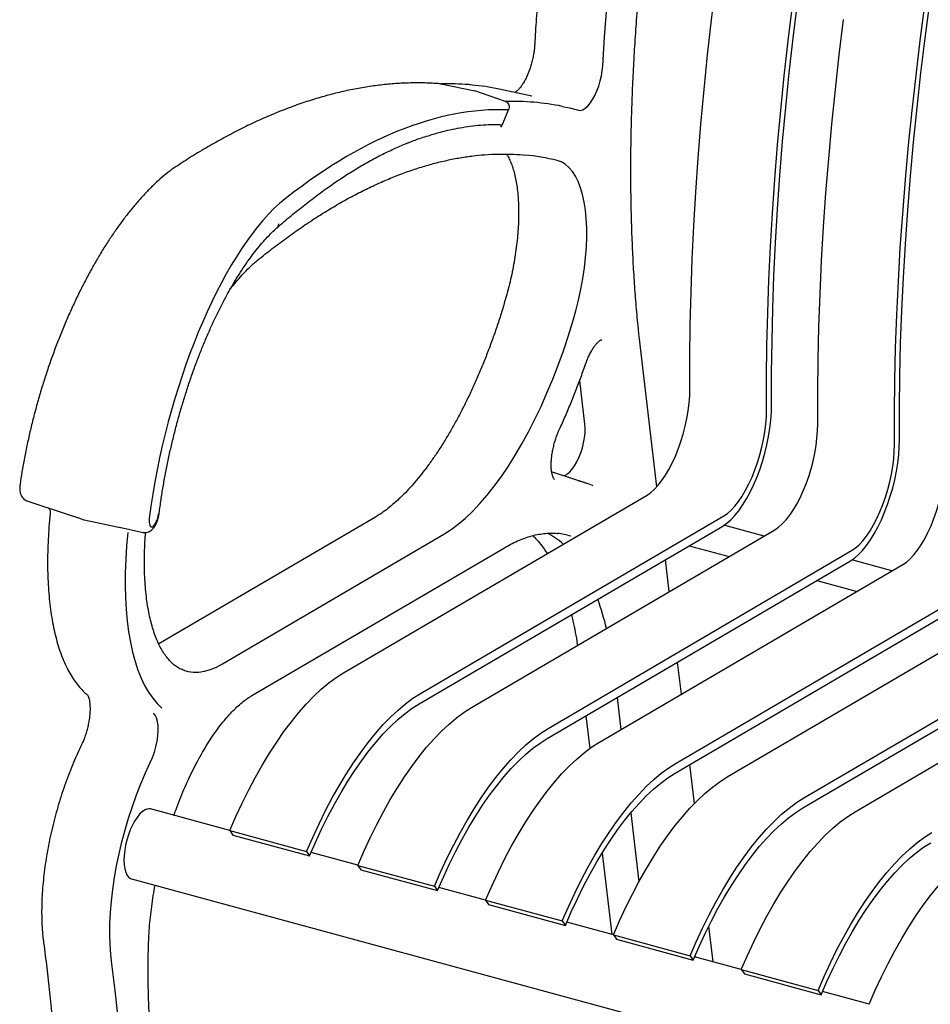
# Model space of a CAD drawing. Units: inches. Extents: x 0.1 to 8.5, y 0.3 to 10.8.
# Drawn here: x 4.3 to 5.1, y 8.2 to 9.1 of the extents above; entities that cross this region are included whole.
import ezdxf

# ---------------------------------------------------------------- set-up
doc = ezdxf.new("R2010")
doc.units = ezdxf.units.IN
doc.header["$MEASUREMENT"] = 0

msp = doc.modelspace()

# ---------------------------------------------------------------- linework, layer by layer
at = {"color": 7, "linetype": 'Continuous', "lineweight": 25}
for p, q in [((4.66020347, 9.0246673), (4.6609415, 9.02465915)), ((4.6609415, 9.02465915), (4.69038944, 9.01858338)), ((4.71694584, 9.00943837), (4.69038944, 9.01858338)), ((4.73969927, 9.014159), (4.71135262, 9.02014862)), ((4.7148994, 8.99081703), (4.71953374, 9.0021203)), ((4.71384035, 8.98900351), (4.71276748, 8.98721932)), ((4.7148994, 8.99081703), (4.71384035, 8.98900351)), ((4.84789494, 8.67625415), (4.83252439, 8.80648631)), ((4.78560752, 8.73042244), (4.78114549, 8.76822848)), ((4.78684761, 8.67920055), (4.75936879, 8.68838316)), ((4.79218038, 8.67715126), (4.79260797, 8.67698729)), ((4.30321122, 8.66410084), (4.33981206, 8.65186996)), ((4.57702095, 8.51530652), (4.83935653, 8.66900614)), ((4.33982614, 8.65186996), (4.34787642, 8.64917878)), ((4.34787642, 8.64917878), (4.35229519, 8.64770157)), ((4.3525845, 8.64762294), (4.38111612, 8.64155869)), ((4.60443612, 8.64996512), (4.41717127, 8.54020066)), ((4.64335232, 8.49727907), (4.90568789, 8.65097869)), ((4.38111612, 8.64155869), (4.38408353, 8.64093137)), ((4.38309927, 8.6411366), (4.40380314, 8.63676188)), ((4.47218505, 8.52300049), (4.66376685, 8.63529534)), ((4.64244322, 8.48853117), (4.9047788, 8.64223084)), ((4.68757319, 8.48526079), (4.94990877, 8.63896041)), ((4.94054062, 8.63347172), (4.9058603, 8.64289709)), ((4.49767201, 8.49554156), (4.71605382, 8.62348918)), ((4.75390456, 8.46723334), (5.01624014, 8.62093296)), ((4.87569213, 8.62518931), (4.91033447, 8.61577427)), ((4.75299546, 8.45848544), (5.01533104, 8.61218511)), ((4.85860977, 8.58546925), (4.85532988, 8.61325923)), ((5.05109296, 8.60342596), (5.01641265, 8.61285133)), ((4.79812554, 8.45521503), (5.06046112, 8.60891465)), ((4.98624448, 8.59514355), (5.02088671, 8.58572854)), ((4.8644569, 8.43718758), (5.12679248, 8.5908872)), ((4.86354781, 8.42843968), (5.12588339, 8.58213935)), ((4.90867778, 8.4251693), (5.17101336, 8.57886892)), ((4.97500915, 8.40714185), (5.23734473, 8.56084147)), ((4.97410005, 8.39839395), (5.23643563, 8.55209362)), ((5.01923002, 8.39512357), (5.2815656, 8.54882319)), ((4.86907672, 8.49678458), (4.86579682, 8.52457454)), ((4.43900867, 8.51742282), (4.43937982, 8.51730142)), ((4.81351762, 8.49394473), (4.81679751, 8.46615475)), ((4.78652575, 8.4781305), (4.78986591, 8.44982989)), ((4.8802422, 8.40218124), (4.87626377, 8.43588987)), ((4.47865758, 8.37881122), (4.40987287, 8.39750543)), ((4.82528833, 8.39421349), (4.83232472, 8.33459529)), ((4.47864141, 8.3787727), (4.54497277, 8.36074526)), ((4.47864141, 8.3787727), (4.48129072, 8.37496332)), ((4.48129072, 8.37496332), (4.54762209, 8.35693588)), ((4.54497277, 8.36074526), (4.54762209, 8.35693588)), ((4.58920993, 8.34876546), (4.54881455, 8.35974406)), ((4.80053698, 8.35941567), (4.80883888, 8.28907503)), ((4.58919365, 8.34872697), (4.65552501, 8.33069953)), ((4.58919365, 8.34872697), (4.59184296, 8.34491759)), ((4.59184296, 8.34491759), (4.65817433, 8.32689015)), ((4.3934813, 8.33719318), (7.48201358, 7.49779628)), ((4.65552501, 8.33069953), (4.65817433, 8.32689015)), ((4.69976217, 8.31871973), (4.65936679, 8.32969833)), ((4.69974599, 8.31868121), (4.76607736, 8.30065377)), ((4.69974599, 8.31868121), (4.70239531, 8.31487183)), ((4.70239531, 8.31487183), (4.76872668, 8.29684439)), ((4.76607736, 8.30065377), (4.76872668, 8.29684439)), ((4.81031441, 8.288674), (4.76991904, 8.2996526)), ((4.89640014, 8.26527776), (4.89275035, 8.29620181)), ((4.81029824, 8.28863548), (4.8766296, 8.27060804)), ((4.81029824, 8.28863548), (4.81294755, 8.2848261)), ((4.81294755, 8.2848261), (4.87927892, 8.26679866)), ((4.8766296, 8.27060804), (4.87927892, 8.26679866)), ((4.92086665, 8.25862827), (4.88047128, 8.26960687)), ((4.92085048, 8.25858975), (4.98718185, 8.24056231)), ((4.92085048, 8.25858975), (4.9234998, 8.25478037)), ((4.9234998, 8.25478037), (4.98983116, 8.23675293)), ((4.98718185, 8.24056231), (4.98983116, 8.23675293)), ((5.031419, 8.22858251), (4.99102352, 8.23956113))]:
    msp.add_line(p, q, dxfattribs=at)
at = {"color": 7, "linetype": 'Continuous', "lineweight": 25, "flags": 128}
for points in [[(4.80106037, 9.04034483), (4.80258468, 9.06524644), (4.80444295, 9.09039253), (4.80663391, 9.11576568), (4.80915604, 9.14134852), (4.81200762, 9.16712337), (4.81518668, 9.19307252), (4.81869102, 9.21917804), (4.82251824, 9.24542209), (4.82666569, 9.27178651), (4.83113053, 9.29825312), (4.83590968, 9.32480364), (4.84099985, 9.35141996), (4.84639752, 9.37808368), (4.852099, 9.4047764), (4.85810034, 9.43147979), (4.86439743, 9.45817534), (4.87098591, 9.48484484), (4.87786126, 9.51146988), (4.88501874, 9.53803206), (4.89245343, 9.56451309), (4.90016019, 9.59089481), (4.90813373, 9.61715895)], [(4.87634517, 8.76076466), (4.87634673, 8.78837063), (4.87668936, 8.81630237), (4.8773729, 8.84454543), (4.878397, 8.87308532), (4.87976113, 8.90190726), (4.88146457, 8.93099647), (4.88350646, 8.96033797), (4.88588574, 8.98991665), (4.8886012, 9.01971724), (4.89165143, 9.04972439), (4.89503485, 9.07992258), (4.89874973, 9.11029635)], [(4.94267654, 8.74273721), (4.94267809, 8.77034319), (4.94302073, 8.79827493), (4.94370427, 8.82651798), (4.94472837, 8.85505788), (4.94609249, 8.88387981), (4.94779593, 8.91296902), (4.94983783, 8.94231053), (4.95221711, 8.9718892), (4.95493257, 9.00168979), (4.9579828, 9.03169695), (4.96136622, 9.06189514), (4.9650811, 9.09226891)], [(4.94705153, 8.7470977), (4.94705308, 8.77452128), (4.94739345, 8.80226847), (4.94807248, 8.83032499), (4.9490898, 8.85867628), (4.95044491, 8.88730784), (4.9521371, 8.91620483), (4.95416551, 8.94535244), (4.95652907, 8.97473575), (4.95922659, 9.00433941), (4.96225666, 9.03414827), (4.96561773, 9.06414693), (4.96930807, 9.09432014)], [(5.05322878, 8.71269148), (5.05323034, 8.74029746), (5.05357297, 8.7682292), (5.05425651, 8.79647225), (5.05528061, 8.82501215), (5.05664473, 8.85383408), (5.05834818, 8.88292329), (5.06039007, 8.91226479), (5.06276935, 8.94184347), (5.06548481, 8.97164406), (5.06853504, 9.00165121), (5.07191846, 9.03184941), (5.07563334, 9.06222318), (5.07967776, 9.09275696)], [(5.05760377, 8.71705197), (5.05760532, 8.74447555), (5.05794569, 8.77222274), (5.05862472, 8.80027925), (5.05964205, 8.82863055), (5.06099716, 8.85726211), (5.06268934, 8.8861591), (5.06471775, 8.9153067), (5.06708132, 8.94469002), (5.06977883, 8.97429368), (5.0728089, 9.00410253), (5.07616997, 9.0341012), (5.07986031, 9.06427441), (5.08387801, 9.09460631)], [(4.98689742, 8.73071893), (4.98689897, 8.7583249), (4.98724161, 8.78625664), (4.98792515, 8.8144997), (4.98894924, 8.84303959), (4.99031337, 8.87186153), (4.99201681, 8.90095074), (4.99405871, 8.93029224), (4.99643799, 8.95987092), (4.99915344, 8.98967151), (5.00220367, 9.01967866), (5.00558709, 9.04987685), (5.00930198, 9.08025062)], [(4.77994819, 9.0018395), (4.78181227, 9.00169601), (4.78382193, 9.00226094), (4.78592655, 9.00351988), (4.78807317, 9.00544126), (4.79020773, 9.00797663), (4.7922765, 9.01106219), (4.79422739, 9.01462035), (4.79601128, 9.01856142), (4.79758326, 9.02278615), (4.79890376, 9.02718824), (4.79993952, 9.03165687), (4.80066448, 9.03607953), (4.80106037, 9.04034483)], [(4.76599694, 9.00522032), (4.7723197, 9.00381867), (4.77994819, 9.0018395)], [(4.77517969, 8.81902909), (4.77779351, 8.82830543), (4.78011316, 8.83764928), (4.78212448, 8.8470035), (4.78381512, 8.85631086), (4.78517479, 8.86551442), (4.78619514, 8.87455783), (4.78686994, 8.88338586), (4.78719505, 8.89194444), (4.7871685, 8.90018126), (4.78679043, 8.90804593), (4.78606319, 8.91549033), (4.78499118, 8.92246886), (4.78358099, 8.92893888), (4.78184124, 8.93486085), (4.77978256, 8.94019859), (4.77741756, 8.94491923), (4.77476072, 8.94899417), (4.77182825, 8.9523982), (4.76863811, 8.95511073), (4.76520983, 8.95711511), (4.76156437, 8.95839902)], [(4.66376685, 8.63529534), (4.669919, 8.63923043), (4.67612459, 8.64385386), (4.68236416, 8.64915121), (4.68861812, 8.65510576), (4.69486682, 8.6616988), (4.70109063, 8.66890966), (4.70727001, 8.67671573), (4.71338558, 8.68509244), (4.7194181, 8.69401349), (4.72534864, 8.70345093), (4.73115859, 8.71337506), (4.73682969, 8.72375473), (4.74234414, 8.73455734), (4.74768462, 8.74574899), (4.75283436, 8.75729454), (4.75777719, 8.76915771), (4.76249757, 8.78130124), (4.76698071, 8.79368702), (4.77121252, 8.80627615), (4.77517969, 8.81902909)], [(4.83935653, 8.66900614), (4.84254282, 8.67119194), (4.84576434, 8.67403277), (4.84898538, 8.67749712), (4.8521702, 8.68154662), (4.85528347, 8.68613625), (4.85829064, 8.69121516), (4.86115838, 8.69672702), (4.86385485, 8.70261064), (4.86635016, 8.70880079), (4.86861661, 8.71522878), (4.87062906, 8.72182333), (4.87236518, 8.7285112), (4.87380574, 8.73521833), (4.87493473, 8.74187019), (4.87573963, 8.7483931), (4.87621153, 8.75471463), (4.87634517, 8.76076466)], [(4.9047788, 8.64223084), (4.90821652, 8.64457018), (4.91169221, 8.64757887), (4.91517144, 8.65122719), (4.9186198, 8.65547905), (4.92200317, 8.66029238), (4.92528805, 8.66561946), (4.92844195, 8.67140766), (4.93143366, 8.6775997), (4.93423356, 8.68413425), (4.93681393, 8.69094665), (4.93914928, 8.69796955), (4.94121646, 8.70513341), (4.94299503, 8.71236733), (4.94446739, 8.71959972), (4.94561896, 8.72675898), (4.94643835, 8.73377436), (4.94691745, 8.74057637), (4.94705153, 8.7470977)], [(4.90568789, 8.65097869), (4.90887418, 8.65316449), (4.91209571, 8.65600532), (4.91531674, 8.65946968), (4.91850157, 8.66351917), (4.92161484, 8.66810881), (4.92462201, 8.67318772), (4.92748974, 8.67869958), (4.93018622, 8.6845832), (4.93268153, 8.69077334), (4.93494797, 8.69720134), (4.93696042, 8.70379589), (4.93869655, 8.71048376), (4.9401371, 8.71719089), (4.9412661, 8.72384275), (4.942071, 8.73036566), (4.94254289, 8.73668719), (4.94267654, 8.74273721)], [(4.76665874, 8.6859471), (4.76843335, 8.68627577), (4.77048012, 8.68730431), (4.77258504, 8.68900561), (4.77469353, 8.69133547), (4.77675093, 8.69423358), (4.77870387, 8.69762467), (4.78050171, 8.7014209), (4.78209784, 8.70552377), (4.78345086, 8.7098269), (4.78452568, 8.71421876), (4.78529443, 8.71858534), (4.78573719, 8.72281352), (4.78584246, 8.72679361), (4.78560752, 8.73042244)], [(4.94990877, 8.63896041), (4.95309506, 8.64114621), (4.95631659, 8.64398703), (4.95953762, 8.64745139), (4.96272244, 8.65150089), (4.96583571, 8.65609052), (4.96884289, 8.66116943), (4.97171062, 8.66668129), (4.9744071, 8.67256491), (4.9769024, 8.67875506), (4.97916885, 8.68518305), (4.9811813, 8.6917776), (4.98291743, 8.69846547), (4.98435798, 8.7051726), (4.98548697, 8.71182446), (4.98629188, 8.71834737), (4.98676377, 8.7246689), (4.98689742, 8.73071893)], [(5.01533104, 8.61218511), (5.01876877, 8.61452445), (5.02224445, 8.61753314), (5.02572368, 8.62118146), (5.02917205, 8.62543332), (5.03255541, 8.63024665), (5.03584029, 8.63557373), (5.03899419, 8.64136193), (5.0419859, 8.64755397), (5.0447858, 8.65408852), (5.04736617, 8.66090092), (5.04970152, 8.66792382), (5.0517687, 8.67508768), (5.05354727, 8.6823216), (5.05501963, 8.68955399), (5.0561712, 8.69671325), (5.05699059, 8.70372863), (5.0574697, 8.71053064), (5.05760377, 8.71705197)], [(5.01624014, 8.62093296), (5.01942643, 8.62311876), (5.02264795, 8.62595959), (5.02586899, 8.62942394), (5.02905381, 8.63347344), (5.03216708, 8.63806308), (5.03517425, 8.64314199), (5.03804199, 8.64865384), (5.04073846, 8.65453747), (5.04323377, 8.66072761), (5.04550022, 8.66715561), (5.04751267, 8.67375016), (5.04924879, 8.68043802), (5.05068935, 8.68714516), (5.05181834, 8.69379702), (5.05262324, 8.70031993), (5.05309514, 8.70664146), (5.05322878, 8.71269148)], [(5.06046112, 8.60891465), (5.06364741, 8.61110045), (5.06686893, 8.61394128), (5.07008997, 8.61740563), (5.07327479, 8.62145513), (5.07638806, 8.62604476), (5.07939523, 8.63112367), (5.08226297, 8.63663553), (5.08495944, 8.64251915), (5.08745475, 8.6487093), (5.0897212, 8.65513729), (5.09173365, 8.66173184), (5.09346977, 8.66841971), (5.09491033, 8.67512684), (5.09603932, 8.6817787), (5.09684422, 8.68830161), (5.09731612, 8.69462314), (5.09744976, 8.70067317)], [(4.75697206, 8.68913233), (4.7573038, 8.68903472), (4.75936879, 8.68838316)], [(4.39035274, 8.63673817), (4.38930089, 8.62496057), (4.38857348, 8.61340951), (4.38817265, 8.60211998), (4.38809966, 8.5911265), (4.38835478, 8.58046241), (4.38893713, 8.57016016), (4.38984502, 8.56025117), (4.39107566, 8.55076561), (4.39262527, 8.54173228), (4.39448919, 8.53317871), (4.39666172, 8.52513102), (4.39913625, 8.51761348), (4.40190527, 8.51064919), (4.40496034, 8.50425928), (4.40829211, 8.49846312), (4.41189049, 8.49327845), (4.41574455, 8.48872102), (4.41984249, 8.48480463)], [(4.43937982, 8.51730142), (4.44254523, 8.51647253), (4.44714761, 8.51588163), (4.45190871, 8.5159652), (4.45681111, 8.51672284), (4.46183691, 8.51815182), (4.46696779, 8.52024691), (4.47218505, 8.52300049)], [(4.47864141, 8.3787727), (4.48391726, 8.39089211), (4.48938931, 8.40267255), (4.49504179, 8.41407996), (4.50085832, 8.42508147), (4.50682216, 8.43564529), (4.5129161, 8.44574095), (4.51912251, 8.45533927), (4.52542355, 8.46441259), (4.53180095, 8.47293472), (4.53823631, 8.48088096), (4.54471109, 8.48822856), (4.55120658, 8.49495611), (4.55770403, 8.50104433), (4.5641847, 8.50647557), (4.57062989, 8.51123424), (4.57702095, 8.51530652)], [(4.54497277, 8.36074526), (4.55024862, 8.37286467), (4.55572068, 8.38464511), (4.56137315, 8.39605252), (4.56718969, 8.40705403), (4.57315353, 8.41761784), (4.57924747, 8.4277135), (4.58545388, 8.43731183), (4.59175492, 8.44638514), (4.59813231, 8.45490727), (4.60456767, 8.46285352), (4.61104246, 8.47020112), (4.61753794, 8.47692867), (4.6240354, 8.48301689), (4.63051607, 8.48844813), (4.63696126, 8.4932068), (4.64335232, 8.49727907)], [(4.54762209, 8.35693588), (4.55270711, 8.36861689), (4.55798126, 8.37997125), (4.56342927, 8.39096608), (4.56903543, 8.4015696), (4.57478357, 8.41175137), (4.58065705, 8.4214818), (4.58663901, 8.43073297), (4.59271209, 8.43947809), (4.59885882, 8.44769195), (4.60506143, 8.45535084), (4.61130201, 8.46243263), (4.61756256, 8.4689169), (4.62382502, 8.47478491), (4.63007127, 8.48001968), (4.63628332, 8.48460622), (4.64244322, 8.48853117)], [(4.58919365, 8.34872697), (4.5944695, 8.36084638), (4.59994155, 8.37262682), (4.60559403, 8.38403423), (4.61141057, 8.39503574), (4.6173744, 8.40559955), (4.62346834, 8.41569521), (4.62967476, 8.42529354), (4.63597579, 8.43436686), (4.64235319, 8.44288899), (4.64878855, 8.45083523), (4.65526333, 8.45818283), (4.66175882, 8.46491038), (4.66825627, 8.4709986), (4.67473694, 8.47642984), (4.68118213, 8.48118851), (4.68757319, 8.48526079)], [(4.4098501, 8.4377648), (4.41172228, 8.44204388), (4.41334877, 8.44661659), (4.41468504, 8.45135772), (4.41569445, 8.45613741), (4.41634947, 8.460825), (4.41663208, 8.46529202), (4.41653455, 8.46941622), (4.41605963, 8.47308484), (4.41522024, 8.47619732), (4.41403938, 8.47866851), (4.41254935, 8.48043078)], [(4.65552501, 8.33069953), (4.66080087, 8.34281894), (4.66627292, 8.35459938), (4.6719254, 8.36600679), (4.67774193, 8.3770083), (4.68370577, 8.38757211), (4.68979971, 8.39766777), (4.69600612, 8.4072661), (4.70230716, 8.41633941), (4.70868456, 8.42486154), (4.71511992, 8.43280779), (4.7215947, 8.44015538), (4.72809018, 8.44688294), (4.73458764, 8.45297116), (4.74106831, 8.45840239), (4.7475135, 8.46316106), (4.75390456, 8.46723334)], [(4.65817433, 8.32689015), (4.66325935, 8.33857116), (4.6685335, 8.34992552), (4.67398152, 8.36092035), (4.67958767, 8.37152387), (4.68533581, 8.38170564), (4.6912093, 8.39143607), (4.69719126, 8.40068724), (4.70326434, 8.40943236), (4.70941106, 8.41764622), (4.71561367, 8.42530511), (4.72185426, 8.4323869), (4.7281148, 8.43887117), (4.73437726, 8.44473918), (4.74062351, 8.44997395), (4.74683556, 8.45456049), (4.75299546, 8.45848544)], [(4.69974599, 8.31868121), (4.70502185, 8.33080062), (4.7104939, 8.34258106), (4.71614638, 8.35398847), (4.72196291, 8.36498998), (4.72792675, 8.3755538), (4.73402069, 8.38564946), (4.7402271, 8.39524778), (4.74652814, 8.4043211), (4.75290554, 8.41284323), (4.7593409, 8.42078947), (4.76581568, 8.42813707), (4.77231116, 8.43486462), (4.77880862, 8.44095284), (4.78528929, 8.44638408), (4.79173448, 8.45114275), (4.79812554, 8.45521503)], [(4.37648724, 8.26360707), (4.37558208, 8.27172707), (4.37501972, 8.28027533), (4.37480282, 8.2892106), (4.37493243, 8.29848967), (4.3754079, 8.30806757), (4.37622703, 8.31789828), (4.37738577, 8.32793405), (4.37887859, 8.33812657), (4.38069821, 8.34842644), (4.38283586, 8.35878394), (4.3852812, 8.36914899), (4.38802246, 8.37947151), (4.39104632, 8.38970168), (4.39433822, 8.39978996), (4.39788223, 8.40968766), (4.40166121, 8.41934689), (4.40565693, 8.42872102), (4.4098501, 8.4377648)], [(4.76607736, 8.30065377), (4.77135321, 8.31277318), (4.77682526, 8.32455362), (4.78247774, 8.33596103), (4.78829428, 8.34696254), (4.79425811, 8.35752635), (4.80035206, 8.36762201), (4.80655847, 8.37722034), (4.81285951, 8.38629365), (4.8192369, 8.39481578), (4.82567226, 8.40276203), (4.83214705, 8.41010963), (4.83864253, 8.41683718), (4.84513999, 8.4229254), (4.85162066, 8.42835664), (4.85806585, 8.43311531), (4.8644569, 8.43718758)], [(4.76872668, 8.29684439), (4.7738117, 8.3085254), (4.77908585, 8.31987976), (4.78453386, 8.33087459), (4.79014002, 8.34147811), (4.79588816, 8.35165988), (4.80176164, 8.36139031), (4.8077436, 8.37064148), (4.81381668, 8.3793866), (4.81996341, 8.38760047), (4.82616602, 8.39525935), (4.8324066, 8.40234114), (4.83866714, 8.40882541), (4.8449296, 8.41469342), (4.85117586, 8.41992819), (4.85738791, 8.42451473), (4.86354781, 8.42843968)], [(4.81029824, 8.28863548), (4.81557409, 8.30075489), (4.82104614, 8.31253533), (4.82669862, 8.32394274), (4.83251516, 8.33494425), (4.83847899, 8.34550806), (4.84457293, 8.35560372), (4.85077935, 8.36520205), (4.85708038, 8.37427537), (4.86345778, 8.3827975), (4.86989314, 8.39074374), (4.87636792, 8.39809134), (4.88286341, 8.40481889), (4.88936086, 8.41090711), (4.89584153, 8.41633835), (4.90228672, 8.42109702), (4.90867778, 8.4251693)], [(4.8766296, 8.27060804), (4.88190546, 8.28272745), (4.88737751, 8.29450789), (4.89302999, 8.3059153), (4.89884652, 8.31691681), (4.90481036, 8.32748062), (4.9109043, 8.33757628), (4.91711071, 8.34717461), (4.92341175, 8.35624792), (4.92978915, 8.36477005), (4.93622451, 8.3727163), (4.94269929, 8.38006389), (4.94919477, 8.38679145), (4.95569223, 8.39287967), (4.9621729, 8.3983109), (4.96861809, 8.40306958), (4.97500915, 8.40714185)], [(4.40987287, 8.39750543), (4.40894034, 8.39766675), (4.40697429, 8.39747664), (4.40488992, 8.39661355), (4.40273376, 8.39509672), (4.40055399, 8.39296005), (4.39839937, 8.39025136), (4.39631789, 8.38703096), (4.39435618, 8.38337097), (4.39255797, 8.37935307), (4.39096346, 8.37506702), (4.3896083, 8.37060858), (4.38852278, 8.36607733), (4.38773103, 8.36157451), (4.38725085, 8.35720069), (4.38709293, 8.35305354), (4.38726076, 8.34922571), (4.38775068, 8.34580281), (4.38855163, 8.34286114), (4.38964587, 8.34046661), (4.3910088, 8.33867247), (4.39261004, 8.33751901), (4.3934813, 8.33719318)], [(4.87927892, 8.26679866), (4.88436394, 8.27847967), (4.88963809, 8.28983403), (4.89508611, 8.30082886), (4.90069226, 8.31143238), (4.9064404, 8.32161415), (4.91231389, 8.33134458), (4.91829585, 8.34059575), (4.92436892, 8.34934087), (4.93051565, 8.35755473), (4.93671826, 8.36521362), (4.94295884, 8.37229541), (4.94921939, 8.37877968), (4.95548185, 8.38464769), (4.9617281, 8.38988246), (4.96794015, 8.394469), (4.97410005, 8.39839395)], [(4.92085048, 8.25858975), (4.92612633, 8.27070916), (4.93159838, 8.2824896), (4.93725086, 8.29389701), (4.9430674, 8.30489852), (4.94903123, 8.31546233), (4.95512517, 8.32555799), (4.96133159, 8.33515632), (4.96763263, 8.34422964), (4.97401002, 8.35275176), (4.98044538, 8.36069801), (4.98692017, 8.36804561), (4.99341565, 8.37477316), (4.99991311, 8.38086138), (5.00639378, 8.38629262), (5.01283896, 8.39105129), (5.01923002, 8.39512357)], [(4.98718185, 8.24056231), (4.9924577, 8.25268172), (4.99792975, 8.26446216), (5.00358223, 8.27586957), (5.00939876, 8.28687108), (5.0153626, 8.29743489), (5.02145654, 8.30753055), (5.02766296, 8.31712888), (5.03396399, 8.32620219), (5.04034139, 8.33472432), (5.04677675, 8.34267057), (5.05325153, 8.35001816), (5.05974702, 8.35674571), (5.06624447, 8.36283394), (5.07272514, 8.36826517), (5.07917033, 8.37302384), (5.08556139, 8.37709612)], [(4.98983116, 8.23675293), (4.99491618, 8.24843394), (5.00019034, 8.2597883), (5.00563835, 8.27078313), (5.0112445, 8.28138665), (5.01699265, 8.29156842), (5.02286613, 8.30129885), (5.02884809, 8.31055002), (5.03492117, 8.31929514), (5.0410679, 8.327509), (5.0472705, 8.33516789), (5.05351109, 8.34224968), (5.05977163, 8.34873395), (5.06603409, 8.35460196), (5.07228034, 8.35983673), (5.0784924, 8.36442327), (5.08465229, 8.36834822)], [(5.03140272, 8.22854402), (5.03667858, 8.24066343), (5.04215063, 8.25244387), (5.04780311, 8.26385128), (5.05361964, 8.27485279), (5.05958348, 8.2854166), (5.06567742, 8.29551226), (5.07188383, 8.30511059), (5.07818487, 8.31418391), (5.08456227, 8.32270603), (5.09099762, 8.33065228), (5.09747241, 8.33799988), (5.10396789, 8.34472743), (5.11046535, 8.35081565), (5.11694602, 8.35624689), (5.12339121, 8.36100556), (5.12978227, 8.36507784)], [(4.36988711, 7.73170594), (4.37348183, 7.76091417), (4.37673913, 7.78994435), (4.37965714, 7.81877974), (4.38223418, 7.84740364), (4.38446875, 7.87579954), (4.3863595, 7.90395093), (4.38790544, 7.93184167), (4.38910563, 7.95945556), (4.38995937, 7.98677668), (4.39046615, 8.01378919), (4.39062567, 8.04047745), (4.3904379, 8.06682616), (4.38990297, 8.09282005), (4.38902103, 8.11844398), (4.38779275, 8.14368325), (4.38621877, 8.16852327), (4.38430004, 8.19294965), (4.38203765, 8.21694833), (4.37943285, 8.2405053), (4.37648724, 8.26360707)]]:
    msp.add_lwpolyline(points, dxfattribs=at)
at = {"color": 7, "linetype": 'Continuous', "lineweight": 25}
for centre, radius, start, end in [((4.66914062, 8.82010248), 0.20445124, 78.0847352, 84.68259229), ((4.72424403, 8.8000933), 0.20933322, 78.49480966, 92.0378239), ((4.71479044, 8.76765471), 0.1963955, 76.22192046, 84.44916199), ((4.51627856, 8.90359744), 0.00459047, 312.03872441, 358.71061771), ((4.76656925, 8.61847658), 0.06402068, 66.41903149, 77.92989593), ((4.35313152, 8.65020723), 0.00264155, 251.54230357, 258.04867012), ((4.7238056, 8.57859779), 0.06448432, 48.05413482, 63.18189261), ((4.75586356, 8.57959064), 0.05658358, 71.91696547, 84.0194436), ((4.58741694, 8.50232468), 0.22291009, 13.31692981, 20.10187141)]:
    msp.add_arc(centre, radius, start, end, dxfattribs=at)
for centre, major_axis, start_param, end_param in [((4.44916581, 7.76909977), (0.30612131, 1.22788685), 0.076152813, 0.457252387), ((4.51237684, 8.70069753), (0.05973412, 0.23960025), 0.503855719, 1.881193957), ((4.41297677, 8.65075294), (0.00230979, 0.00926482), 1.881193957, 5.021771412)]:
    msp.add_ellipse(centre, major_axis=major_axis, ratio=0.3732331, start_param=start_param, end_param=end_param, dxfattribs=at)
for points, knots in [([(4.84885656, 9.63293524), (4.84754405, 9.62866902), (4.84373808, 9.61629793), (4.83761222, 9.5957369), (4.83055891, 9.57123263), (4.82374515, 9.54664645), (4.81717092, 9.52199522), (4.81084137, 9.49729291), (4.80475997, 9.47255429), (4.79893015, 9.44779401), (4.79335562, 9.42302662), (4.78803959, 9.39826678), (4.78298515, 9.37352913), (4.77819563, 9.34882826), (4.7736733, 9.32417887), (4.76942135, 9.29959543), (4.76544221, 9.27509245), (4.76173804, 9.25068445), (4.75831127, 9.22638582), (4.75516398, 9.20221088), (4.75229805, 9.1781739), (4.74971518, 9.15428909), (4.74741703, 9.13057055), (4.74540428, 9.10703193), (4.74371119, 9.08409781), (4.74269187, 9.0678164), (4.74222007, 9.05929954), (4.74215084, 9.05804981)], [0, 0, 0, 0, 0.02226601, 0.064566432, 0.106867421, 0.149168281, 0.191469039, 0.23376983, 0.276070763, 0.31837186, 0.360673424, 0.402975504, 0.445278214, 0.487581737, 0.529885942, 0.572191295, 0.614497721, 0.656805368, 0.699114543, 0.741425199, 0.783737422, 0.826051648, 0.868367692, 0.910686057, 0.953006778, 0.993104421, 1, 1, 1, 1]), ([(4.83253671, 8.80646863), (4.83230944, 8.80860117), (4.83140695, 8.81706953), (4.83003229, 8.83214071), (4.82852361, 8.85181192), (4.82730851, 8.87184105), (4.82637841, 8.89220264), (4.82573639, 8.91288743), (4.82538253, 8.93388143), (4.82531735, 8.95517176), (4.82554094, 8.97674498), (4.82605357, 8.99858752), (4.82685468, 9.02068573), (4.82794396, 9.04302581), (4.82932104, 9.06559366), (4.83098503, 9.08837518), (4.8329349, 9.11135611), (4.83516963, 9.13452205), (4.83768775, 9.15785857), (4.84048791, 9.18135105), (4.84356835, 9.20498477), (4.84692704, 9.22874501), (4.85056242, 9.25261683), (4.85447165, 9.27658544), (4.85865265, 9.30063585), (4.86310291, 9.32475297), (4.86781943, 9.34892186), (4.87279956, 9.37312734), (4.8780399, 9.39735442), (4.8835376, 9.42158787), (4.88928907, 9.44581263), (4.89529027, 9.47001375), (4.90143003, 9.49375159), (4.90607689, 9.511044), (4.90862212, 9.52028232), (4.90907343, 9.52192044)], [0, 0, 0, 0, 0.010676169, 0.042395332, 0.074118405, 0.105845677, 0.137576895, 0.169311856, 0.20105039, 0.232792203, 0.264537309, 0.296285272, 0.32803609, 0.359789433, 0.391545382, 0.423303517, 0.455063655, 0.486825831, 0.518589842, 0.550355538, 0.582122801, 0.61389139, 0.645661234, 0.677432385, 0.709204474, 0.740977529, 0.772751409, 0.804526066, 0.836301266, 0.868076982, 0.899853254, 0.931629773, 0.963406414, 0.993511309, 1, 1, 1, 1]), ([(4.74215084, 9.05804981), (4.74210696, 9.05737548), (4.74197978, 9.05542117), (4.74156749, 9.05200859), (4.74083142, 9.04783225), (4.73984082, 9.04359221), (4.73861943, 9.03938912), (4.73719377, 9.03531939), (4.73560019, 9.0314776), (4.73388258, 9.02795287), (4.73209243, 9.02482671), (4.73029372, 9.02217317), (4.72855516, 9.02004557), (4.72698806, 9.0185022), (4.72575592, 9.01757204), (4.72527369, 9.01734097), (4.72507978, 9.01724805)], [0, 0, 0, 0, 0.040588236, 0.117631597, 0.195207443, 0.273209665, 0.351405655, 0.429564433, 0.50743196, 0.58477745, 0.661330105, 0.736766043, 0.810712705, 0.882805934, 0.952875512, 1, 1, 1, 1]), ([(4.66020482, 9.02474696), (4.65847116, 9.02487531), (4.65262853, 9.02530785), (4.6425684, 9.02559758), (4.62997811, 9.02540136), (4.61724636, 9.02458977), (4.60438238, 9.02317888), (4.59139122, 9.02116387), (4.57827949, 9.01854663), (4.56505407, 9.0153276), (4.55172191, 9.01150765), (4.53829006, 9.00708888), (4.52476578, 9.00207287), (4.5111561, 8.99646267), (4.4974688, 8.99026051), (4.4837107, 8.98347023), (4.4698891, 8.97609482), (4.45601143, 8.96814046), (4.44232785, 8.95975185), (4.43315014, 8.95379286), (4.42862099, 8.95075097), (4.42850947, 8.95067607)], [0, 0, 0, 0, 0.024107871, 0.081246296, 0.138417962, 0.195641951, 0.252921966, 0.310259116, 0.36765341, 0.425102655, 0.48260338, 0.540151541, 0.597742003, 0.65536987, 0.713029774, 0.770716792, 0.828426043, 0.886153168, 0.943894454, 0.998618476, 1, 1, 1, 1]), ([(4.68748059, 9.02371155), (4.68662588, 9.02380805), (4.68198255, 9.02433229), (4.67340686, 9.02467064), (4.66545036, 9.02476632), (4.66132996, 9.02462874), (4.66112247, 9.02462181)], [0, 0, 0, 0, 0.09896817, 0.537655933, 0.976716919, 1, 1, 1, 1]), ([(4.71694584, 9.00943837), (4.71748434, 9.00918099), (4.71855995, 9.0086669), (4.71961481, 9.0072223), (4.72014592, 9.00541566), (4.72006343, 9.00362493), (4.71967488, 9.00252122), (4.71953374, 9.0021203)], [0, 0, 0, 0, 0.20407723, 0.40762954, 0.624861583, 0.863733942, 1, 1, 1, 1]), ([(4.71384035, 8.98900351), (4.71279706, 8.98906029), (4.70602968, 8.98942859), (4.69324506, 8.9888506), (4.67570066, 8.98627092), (4.66225799, 8.98338954), (4.65474666, 8.98099464), (4.65300186, 8.98043833)], [0, 0, 0, 0, 0.053557907, 0.347407841, 0.641932069, 0.91682492, 1, 1, 1, 1]), ([(4.65300186, 8.98043833), (4.64899776, 8.97927937), (4.64174889, 8.97718122), (4.63436241, 8.97419683), (4.63105604, 8.97286094)], [0, 0, 0, 0, 0.552375293, 1, 1, 1, 1]), ([(4.57302104, 8.94166613), (4.57342634, 8.94194634), (4.57751517, 8.9447732), (4.58522691, 8.94960313), (4.59614132, 8.95610616), (4.60696696, 8.96197257), (4.61769392, 8.96723532), (4.62675019, 8.97129554), (4.63218452, 8.9733667), (4.63411716, 8.97410328)], [0, 0, 0, 0, 0.019445557, 0.196176167, 0.372933222, 0.549632345, 0.726213491, 0.902632082, 1, 1, 1, 1]), ([(4.50235072, 8.87189738), (4.50457038, 8.87369071), (4.51100195, 8.87888696), (4.52161867, 8.88706009), (4.53418079, 8.8962288), (4.54669239, 8.90482312), (4.55914758, 8.91284893), (4.57153941, 8.92030005), (4.58386181, 8.92717404), (4.59610856, 8.93346823), (4.60827383, 8.93917957), (4.62035191, 8.94430663), (4.63233716, 8.94884672), (4.64422426, 8.95279871), (4.65600873, 8.95616064), (4.66768529, 8.95893113), (4.67924974, 8.96110926), (4.69069735, 8.96269199), (4.70202462, 8.96368276), (4.71322284, 8.96406273), (4.724018, 8.96390041), (4.73100163, 8.96330531), (4.73435538, 8.96301952)], [0, 0, 0, 0, 0.026998648, 0.078229731, 0.129460266, 0.1806912, 0.231924893, 0.283164132, 0.334412319, 0.385673383, 0.436952418, 0.488254572, 0.539586235, 0.590954278, 0.642366094, 0.693829007, 0.745350629, 0.796937689, 0.84859561, 0.900327724, 0.952134501, 1, 1, 1, 1]), ([(4.71781299, 8.96388513), (4.71831031, 8.96310352), (4.71950059, 8.96123283), (4.7212134, 8.95761521), (4.72293589, 8.95316481), (4.72444486, 8.94818731), (4.72572925, 8.94272862), (4.72677323, 8.93680605), (4.72756366, 8.93045036), (4.72809062, 8.92369388), (4.72834589, 8.91657265), (4.728324, 8.90912498), (4.72802211, 8.90139076), (4.72743884, 8.8934115), (4.72657569, 8.88522956), (4.72543558, 8.87688813), (4.72402291, 8.86843124), (4.72234554, 8.85990241), (4.7204062, 8.85134843), (4.71828108, 8.84298747), (4.71669526, 8.83752963), (4.71592861, 8.83489109)], [0, 0, 0, 0, 0.038007597, 0.090966147, 0.143744099, 0.19652785, 0.249426544, 0.302494638, 0.355747612, 0.409177178, 0.462767231, 0.51649774, 0.570347533, 0.624297839, 0.678330955, 0.732431076, 0.786584078, 0.840776902, 0.894998539, 0.949238124, 1, 1, 1, 1]), ([(4.42831285, 8.95054), (4.4271867, 8.94967951), (4.42391426, 8.94717902), (4.41850313, 8.94261744), (4.41209703, 8.93669005), (4.40572857, 8.93023591), (4.39941118, 8.92328317), (4.39315869, 8.91584778), (4.38698428, 8.90794975), (4.38090137, 8.8996089), (4.37492277, 8.89084628), (4.36906171, 8.88168302), (4.36333066, 8.87214216), (4.35774303, 8.86224626), (4.35231069, 8.85201981), (4.3470466, 8.84148737), (4.34196239, 8.83067456), (4.33706989, 8.81960758), (4.33238074, 8.8083131), (4.32790568, 8.79681864), (4.32365546, 8.78515191), (4.31964003, 8.7733413), (4.31586906, 8.76141539), (4.31235146, 8.74940312), (4.30909601, 8.73733344), (4.30611061, 8.72523593), (4.30340107, 8.71313902), (4.30098104, 8.70107478), (4.2988928, 8.68941195), (4.29774891, 8.68182678), (4.29720303, 8.67820705)], [0, 0, 0, 0, 0.0192638395, 0.0559783368, 0.0926831585, 0.1293674664, 0.166021839, 0.2026423279, 0.2392277115, 0.2757788559, 0.3122975572, 0.3487861611, 0.3852474923, 0.421684291, 0.4580991239, 0.4944947815, 0.5308731106, 0.567237214, 0.6035885794, 0.6399297999, 0.6762626324, 0.7125887678, 0.7489103633, 0.7852288239, 0.821546176, 0.8578642674, 0.8941840357, 0.9305081657, 0.9668377984, 1, 1, 1, 1]), ([(4.51935462, 8.90018997), (4.52144969, 8.90200662), (4.52751828, 8.90726876), (4.53753276, 8.91555074), (4.54937728, 8.92483338), (4.56121676, 8.93361154), (4.56907381, 8.93898396), (4.57302296, 8.94168428)], [0, 0, 0, 0, 0.116196058, 0.336574524, 0.556943193, 0.777308333, 1, 1, 1, 1]), ([(4.41754789, 8.6533711), (4.41780245, 8.65533432), (4.41854095, 8.66102969), (4.41995939, 8.67055034), (4.42188215, 8.68193653), (4.42405532, 8.69338022), (4.42646811, 8.70484632), (4.42911483, 8.71630278), (4.43198809, 8.72771668), (4.43507955, 8.73905554), (4.43838045, 8.75028695), (4.44188103, 8.76137889), (4.44557164, 8.77229955), (4.44944105, 8.78301786), (4.45347803, 8.79350328), (4.45767051, 8.80372565), (4.46200626, 8.81365565), (4.46647168, 8.82326499), (4.47105348, 8.83252579), (4.47573735, 8.84141133), (4.48050836, 8.84989606), (4.48535124, 8.85795547), (4.49024983, 8.86556613), (4.49518787, 8.87270661), (4.50014783, 8.87935525), (4.50511233, 8.88549732), (4.51006136, 8.89110291), (4.51481852, 8.89603735), (4.51789645, 8.89885504), (4.5193534, 8.9001888)], [0, 0, 0, 0, 0.019959157, 0.05790209, 0.095858449, 0.133825767, 0.171801651, 0.209784013, 0.247770615, 0.285759087, 0.323747224, 0.361732247, 0.399711999, 0.437683854, 0.475645117, 0.513593194, 0.551524261, 0.589435614, 0.62732299, 0.665181615, 0.703007151, 0.74079406, 0.778536331, 0.816227925, 0.853861944, 0.89143189, 0.928932529, 0.966360063, 1, 1, 1, 1]), ([(4.47898082, 8.84708712), (4.47905827, 8.84719236), (4.48076412, 8.84951016), (4.48413091, 8.85360062), (4.489056, 8.85929341), (4.49396888, 8.86439942), (4.49840672, 8.86859797), (4.50118221, 8.87091985), (4.50235072, 8.87189738)], [0, 0, 0, 0, 0.009993705, 0.220114918, 0.429850208, 0.639177584, 0.848090128, 1, 1, 1, 1]), ([(4.71592861, 8.83489109), (4.71530952, 8.83284287), (4.71351293, 8.82689896), (4.71036787, 8.81714656), (4.70643173, 8.80570713), (4.70229045, 8.7944482), (4.69795952, 8.78339809), (4.69344923, 8.77258641), (4.6887728, 8.76204142), (4.68394226, 8.75179113), (4.67897161, 8.74186253), (4.67387439, 8.73228194), (4.66866549, 8.72307458), (4.66335923, 8.71426507), (4.65797168, 8.70587638), (4.65251846, 8.69793097), (4.64701615, 8.69044932), (4.64148153, 8.68345124), (4.63593231, 8.6769543), (4.63038599, 8.67097468), (4.62486138, 8.66552726), (4.61937589, 8.66062074), (4.61395052, 8.656277), (4.60896192, 8.65271875), (4.60582466, 8.65080995), (4.60443612, 8.64996512)], [0, 0, 0, 0, 0.023692316, 0.068754793, 0.113815544, 0.158868634, 0.203911291, 0.248941182, 0.293955231, 0.338950712, 0.383924125, 0.42887176, 0.47379001, 0.518674303, 0.563520263, 0.608323061, 0.653077489, 0.697778671, 0.742422041, 0.787004058, 0.83152355, 0.87598263, 0.92039034, 0.964764952, 1, 1, 1, 1]), ([(4.78619821, 8.78226099), (4.78645214, 8.7829735), (4.78719034, 8.78504486), (4.78854617, 8.78831691), (4.79027756, 8.79190786), (4.79208881, 8.79510491), (4.79391571, 8.79783693), (4.79568716, 8.80004383), (4.7973159, 8.80168667), (4.79870438, 8.80275871), (4.7997222, 8.80330353), (4.80025059, 8.80343035), (4.80025152, 8.80342573), (4.80025191, 8.80342379)], [0, 0, 0, 0, 0.054214536, 0.157607859, 0.260434749, 0.36226312, 0.462683934, 0.561224668, 0.657411069, 0.750979724, 0.842382218, 0.933695272, 1, 1, 1, 1]), ([(4.76349719, 8.72556865), (4.76440392, 8.72756105), (4.76703376, 8.73333968), (4.77125888, 8.74311786), (4.77610509, 8.75496418), (4.78067495, 8.76682667), (4.7840028, 8.7759665), (4.78578216, 8.78106813), (4.78619821, 8.78226099)], [0, 0, 0, 0, 0.110526893, 0.320564095, 0.530553538, 0.740489042, 0.939321521, 1, 1, 1, 1]), ([(4.75927172, 8.68257695), (4.75924867, 8.68258678), (4.75920416, 8.68260576), (4.75871009, 8.68316478), (4.75809703, 8.68428416), (4.75746806, 8.68601984), (4.75694212, 8.68829735), (4.75657756, 8.69108699), (4.75642191, 8.69433819), (4.75650686, 8.69797905), (4.75685055, 8.70192382), (4.75745821, 8.70607961), (4.7583246, 8.71034956), (4.75943424, 8.71463824), (4.76076678, 8.71884199), (4.76213937, 8.72251073), (4.76309785, 8.72466932), (4.76349719, 8.72556865)], [0, 0, 0, 0, 0.0648287889, 0.1251563186, 0.1888685033, 0.2521143743, 0.3164672178, 0.3826263299, 0.4505106333, 0.5198089504, 0.5901765791, 0.6613044237, 0.7329306122, 0.8048366028, 0.8768296902, 0.9486835626, 1, 1, 1, 1]), ([(4.29720303, 8.67820705), (4.29713721, 8.67767713), (4.29694428, 8.67612387), (4.29690867, 8.67390094), (4.29714949, 8.67230571), (4.29725015, 8.67163888)], [0, 0, 0, 0, 0.23158293, 0.678790461, 1, 1, 1, 1]), ([(4.29725015, 8.67163888), (4.29737205, 8.67110646), (4.29766588, 8.66982312), (4.29848306, 8.66797403), (4.29978609, 8.66621223), (4.30137361, 8.66485333), (4.30262795, 8.66435894), (4.30321685, 8.66412682)], [0, 0, 0, 0, 0.165070298, 0.397881472, 0.611236344, 0.817479551, 1, 1, 1, 1]), ([(4.32331605, 8.65366117), (4.32319234, 8.65244835), (4.32268377, 8.64746262), (4.32199568, 8.63882432), (4.32136718, 8.62784511), (4.3210401, 8.61709713), (4.32100586, 8.60660134), (4.32126874, 8.59638567), (4.32182845, 8.58647508), (4.32268578, 8.57689391), (4.32384062, 8.56766598), (4.3252928, 8.55881378), (4.32704212, 8.55035922), (4.32908784, 8.54232332), (4.33142957, 8.53472682), (4.33406671, 8.52759044), (4.33699784, 8.52093581), (4.34022035, 8.51478661), (4.34372692, 8.50916412), (4.3475152, 8.50410566), (4.35126736, 8.49990176), (4.35385193, 8.49758742), (4.35498558, 8.49657229)], [0, 0, 0, 0, 0.016731658, 0.068781816, 0.120858011, 0.172966823, 0.225113436, 0.277302174, 0.329540257, 0.381833852, 0.434188506, 0.486611082, 0.539105655, 0.591674968, 0.644316369, 0.697018507, 0.749756559, 0.802465684, 0.855059223, 0.907417497, 0.959391079, 1, 1, 1, 1]), ([(4.32160354, 8.65795463), (4.32167238, 8.6579031), (4.32193053, 8.65770984), (4.32267593, 8.65681568), (4.32331004, 8.65531855), (4.32329855, 8.65420892), (4.32329271, 8.65364546)], [0, 0, 0, 0, 0.100937469, 0.378505542, 0.684414122, 1, 1, 1, 1]), ([(4.40380131, 8.63682349), (4.40400429, 8.63676298), (4.40487929, 8.63650215), (4.4064859, 8.636615), (4.40840072, 8.63712152), (4.41011261, 8.63806027), (4.41167615, 8.63936631), (4.41316416, 8.64113091), (4.41455309, 8.64340084), (4.41576584, 8.64609814), (4.41671227, 8.64899202), (4.41727565, 8.6514478), (4.41748008, 8.65289207), (4.41754789, 8.6533711)], [0, 0, 0, 0, 0.026514499, 0.1143020392, 0.1972356769, 0.2805573179, 0.3699845126, 0.4725280996, 0.5919062923, 0.7128856342, 0.8290172643, 0.9432882617, 1, 1, 1, 1]), ([(4.43933466, 8.51739631), (4.43866959, 8.51759557), (4.43674288, 8.51817283), (4.43372991, 8.51977669), (4.43028628, 8.52216797), (4.42704055, 8.52515413), (4.42399087, 8.52867545), (4.42113778, 8.53273094), (4.41848146, 8.53731461), (4.41602772, 8.54242298), (4.41378593, 8.54804818), (4.41176788, 8.55417751), (4.40998477, 8.56079469), (4.40844704, 8.5678801), (4.40716487, 8.57541202), (4.40614589, 8.58336602), (4.40539732, 8.59171514), (4.40492484, 8.6004321), (4.4047302, 8.60948466), (4.40482596, 8.6188496), (4.40515515, 8.62790984), (4.4055879, 8.63394293), (4.40578382, 8.63667423)], [0, 0, 0, 0, 0.029618879, 0.085806149, 0.140854353, 0.194360767, 0.246574649, 0.297917972, 0.348749737, 0.399321649, 0.449795015, 0.50025812, 0.550759215, 0.601334021, 0.651996265, 0.702750731, 0.753594092, 0.804519705, 0.855519936, 0.90658569, 0.957709319, 1, 1, 1, 1]), ([(4.71605382, 8.62348918), (4.7171891, 8.62413986), (4.7204775, 8.62602459), (4.72584365, 8.62870572), (4.73210691, 8.63134412), (4.7382525, 8.63340524), (4.74427721, 8.63489525), (4.75018444, 8.63583035), (4.7559542, 8.6361375), (4.75998736, 8.63609817), (4.7620493, 8.63578511), (4.76228265, 8.63574968)], [0, 0, 0, 0, 0.068048555, 0.19710666, 0.326335164, 0.455964505, 0.586201958, 0.717291505, 0.84948192, 0.982965716, 1, 1, 1, 1]), ([(4.74064648, 8.63390813), (4.74106762, 8.63351225), (4.74299231, 8.63170305), (4.74624015, 8.62788376), (4.74994248, 8.62313554), (4.75210564, 8.61974747), (4.75297021, 8.61839331)], [0, 0, 0, 0, 0.095446687, 0.4362025, 0.774659449, 1, 1, 1, 1]), ([(4.77399049, 8.5656033), (4.77442933, 8.56381772), (4.77564061, 8.55888917), (4.77731274, 8.55028604), (4.77859137, 8.54315744), (4.7791245, 8.5392428), (4.77916778, 8.538925)], [0, 0, 0, 0, 0.213798849, 0.590127959, 0.966726144, 1, 1, 1, 1]), ([(4.35498558, 8.49657229), (4.35503865, 8.496524), (4.35518839, 8.49638776), (4.35567494, 8.49574389), (4.35632265, 8.4943826), (4.35692457, 8.49246143), (4.3574019, 8.49000742), (4.35770053, 8.48705496), (4.35777789, 8.48366338), (4.35760679, 8.47990985), (4.35717409, 8.47588325), (4.35647804, 8.4716779), (4.35552717, 8.46739133), (4.35433995, 8.46311864), (4.35293973, 8.45896363), (4.35152251, 8.45538299), (4.35054824, 8.45330001), (4.35014688, 8.4524419)], [0, 0, 0, 0, 0.0371582567, 0.1048380752, 0.1694637572, 0.2342827186, 0.3006311623, 0.3688443536, 0.4387256917, 0.5099307616, 0.5821166444, 0.6549832309, 0.7282790512, 0.8017921016, 0.8753260887, 0.9486390816, 1, 1, 1, 1]), ([(4.43022645, 8.39197377), (4.43104146, 8.3942609), (4.43295291, 8.39962496), (4.43618818, 8.40783586), (4.43987727, 8.41659655), (4.44373317, 8.42507367), (4.44773117, 8.43324059), (4.45185562, 8.44106244), (4.45608803, 8.4485081), (4.46040879, 8.45554749), (4.46479815, 8.46215199), (4.46923494, 8.46829527), (4.47369663, 8.47395307), (4.47816067, 8.4791036), (4.4826027, 8.4837277), (4.48699846, 8.48781233), (4.49132034, 8.49133716), (4.49487478, 8.49385157), (4.49695977, 8.49511125), (4.49767201, 8.49554156)], [0, 0, 0, 0, 0.046127293, 0.108183913, 0.170207814, 0.232190484, 0.294121904, 0.355992413, 0.417789405, 0.479500259, 0.541110563, 0.602604551, 0.663967379, 0.725183824, 0.786242397, 0.8471409, 0.907891224, 0.968535575, 1, 1, 1, 1]), ([(4.35014688, 8.4524419), (4.34946339, 8.45101053), (4.34748064, 8.44685819), (4.34432301, 8.43975895), (4.34074553, 8.43108795), (4.33736481, 8.42219413), (4.33419096, 8.4131186), (4.331237, 8.40389571), (4.3285141, 8.39456234), (4.32603255, 8.38515545), (4.32380271, 8.37571226), (4.32183313, 8.36627031), (4.32013225, 8.35686681), (4.31870671, 8.34753881), (4.31756327, 8.33832251), (4.31670674, 8.32925401), (4.31614195, 8.32036793), (4.31587238, 8.31169891), (4.31589971, 8.3032775), (4.31623231, 8.29514311), (4.31679529, 8.28797503), (4.3173408, 8.28364151), (4.31757328, 8.28179473)], [0, 0, 0, 0, 0.027299662, 0.079194968, 0.13105443, 0.182878103, 0.234675202, 0.286453559, 0.338220342, 0.389983132, 0.441748048, 0.493520608, 0.545307579, 0.597116957, 0.648956555, 0.700835191, 0.752762705, 0.804750123, 0.85680942, 0.908954339, 0.96119969, 1, 1, 1, 1]), ([(4.40836407, 8.28106615), (4.40841867, 8.28260147), (4.40857693, 8.28705153), (4.40905591, 8.29460648), (4.40989017, 8.30377214), (4.41101404, 8.31311943), (4.41236309, 8.32240731), (4.41347468, 8.32860875), (4.4140132, 8.33161311)], [0, 0, 0, 0, 0.096217146, 0.27888131, 0.461720556, 0.644732235, 0.82788636, 1, 1, 1, 1]), ([(4.31757328, 8.28179473), (4.3180639, 8.27812493), (4.31948603, 8.26748748), (4.32162436, 8.24958418), (4.32389422, 8.22796871), (4.32587604, 8.20597918), (4.32757351, 8.18363274), (4.32898439, 8.16093868), (4.33010779, 8.13790844), (4.3309437, 8.11455322), (4.33149073, 8.09088429), (4.33174925, 8.06691326), (4.3317185, 8.04265174), (4.3313986, 8.01811154), (4.33078982, 7.99330464), (4.32989193, 7.96824304), (4.32870566, 7.94293911), (4.32723128, 7.91740485), (4.32546957, 7.89165298), (4.32342152, 7.86569571), (4.32108726, 7.83954583), (4.31846962, 7.81321636), (4.3155653, 7.78671826), (4.31301073, 7.76527166), (4.31140538, 7.75265332), (4.3109349, 7.74895528)], [0, 0, 0, 0, 0.023986459, 0.069528236, 0.115074221, 0.160624591, 0.206179217, 0.251737919, 0.297300541, 0.342866824, 0.388436688, 0.434009973, 0.479586472, 0.525165992, 0.570748419, 0.616333545, 0.661921242, 0.707511358, 0.75310377, 0.79869831, 0.844294861, 0.889893235, 0.935493385, 0.981095164, 1, 1, 1, 1]), ([(4.40997156, 8.20399964), (4.4097927, 8.20639123), (4.40927444, 8.21332097), (4.40863426, 8.22505671), (4.40814366, 8.23929923), (4.40794856, 8.25386429), (4.40801642, 8.26778982), (4.40825633, 8.27695169), (4.40836407, 8.28106615)], [0, 0, 0, 0, 0.098597764, 0.285691602, 0.472844936, 0.660062969, 0.847338958, 1, 1, 1, 1])]:
    msp.add_open_spline(points, degree=3, knots=knots, dxfattribs=at)

doc.saveas('drawing.dxf')
